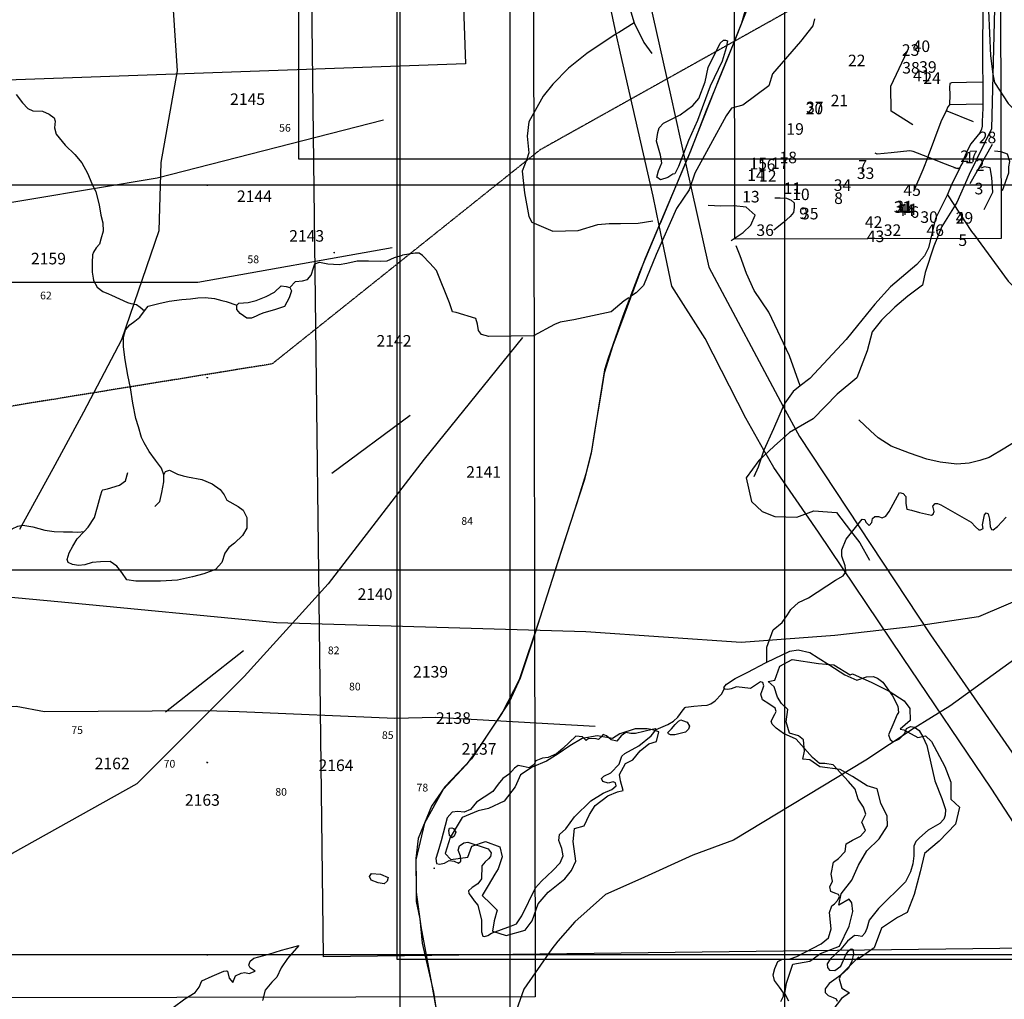
# Model space of a CAD drawing. Extents: x 463619 to 526368, y 5132580 to 5183434.
# Drawn here: x 509012 to 511571, y 5144884 to 5147430 of the extents above; entities that cross this region are included whole.
import ezdxf

# ---------------------------------------------------------------- set-up
doc = ezdxf.new("R2010")
doc.units = 0
doc.header["$MEASUREMENT"] = 0
doc.header["$PDMODE"] = 34
doc.header["$PDSIZE"] = -5
doc.linetypes.add('DASHED', pattern=[0.75, 0.5, -0.25])
doc.layers.get('0').update_dxf_attribs({"linetype": 'CONTINUOUS'})
for name, color, linetype in [('00ACOORDGRID1', 7, 'CONTINUOUS'), ('00ACOORDGRID2', 4, 'CONTINUOUS'), ('00ACOORDPOINTS1', 7, 'CONTINUOUS'), ('01AXIALPLANE', 1, 'DASHED'), ('01TRENDLINES', 3, 'CONTINUOUS'), ('2491AMAPFALCONBRIDGE', 7, 'CONTINUOUS'), ('2491BEDDINGSTRIKES', 6, 'CONTINUOUS'), ('2491FAULTS', 7, 'CONTINUOUS'), ('2491GLAKES', 5, 'CONTINUOUS'), ('2491GRAIL', 3, 'CONTINUOUS'), ('2491GROADS', 1, 'CONTINUOUS'), ('345LANDSAT', 7, 'CONTINUOUS'), ('4617-32AIRPHOTO', 7, 'CONTINUOUS'), ('4620-120AIRPHOTO', 7, 'CONTINUOUS'), ('4620-120GLOCATION', 1, 'CONTINUOUS'), ('4620-122AIRPHOTO', 7, 'CONTINUOUS'), ('COL510_5145CONISTON', 7, 'CONTINUOUS'), ('COLCONPRACTICE', 7, 'CONTINUOUS'), ('STUDENTS00STATI', 7, 'CONTINUOUS'), ('STUDENTS00STRUCT', 7, 'CONTINUOUS'), ('ZPHOTOBOUNDS', 7, 'CONTINUOUS'), ('ZRAIL_LINE', 7, 'CONTINUOUS'), ('ZRIVER_STREAM_SINGLE_LINE', 7, 'CONTINUOUS'), ('ZROAD_CENTRELINE', 7, 'CONTINUOUS'), ('ZSHORELINE', 7, 'CONTINUOUS'), ('ZTRAIL', 7, 'CONTINUOUS'), ('ZTRANSMISSION_LINE', 7, 'CONTINUOUS')]:
    doc.layers.add(name, color=color, linetype=linetype)
picture_1 = doc.add_image_def('image1.tif', size_in_pixel=(1700, 1385))
picture_2 = doc.add_image_def('image3.jpg', size_in_pixel=(1700, 1816))
picture_3 = doc.add_image_def('image5.jpg', size_in_pixel=(1275, 2100))
picture_4 = doc.add_image_def('image11.jpg', size_in_pixel=(900, 961))
picture_5 = doc.add_image_def('image28.jpg', size_in_pixel=(1667, 1800))
picture_6 = doc.add_image_def('image35.jpg', size_in_pixel=(1116, 1111))
picture_7 = doc.add_image_def('image38.jpg', size_in_pixel=(1252, 1255))

msp = doc.modelspace()

# ---------------------------------------------------------------- linework, layer by layer
at = {"layer": '00ACOORDGRID1'}
for points in [[(510000, 5160000), (510000, 5140000)], [(511000, 5160000), (511000, 5140000)], [(520000, 5147000), (500000, 5147000)], [(520000, 5145000), (500000, 5145000)]]:
    msp.add_lwpolyline(points, dxfattribs=at)
at = {"layer": '00ACOORDGRID2'}
msp.add_lwpolyline([(486000, 5146000), (520000, 5146000)], dxfattribs=at)
at = {"layer": '00ACOORDPOINTS1'}
for p in [(509500, 5147000), (509500, 5146500), (509500, 5146000), (509500, 5145500), (509500, 5145000)]:
    msp.add_point(p, dxfattribs=at)
at = {"layer": '01AXIALPLANE', "linetype": 'DASHED'}
msp.add_lwpolyline([(518889.2, 5153128.6), (515977.7, 5150611.6), (515480.1, 5150603.8), (514558.1, 5150976.4), (513767.5, 5151098.5), (513487.2, 5150998), (513329.1, 5150417.7), (513180.4, 5149575.7), (512585.7, 5148609.9), (511990.5, 5147999.9), (510364.5, 5147091.4), (509668.6, 5146535.5), (508458.1, 5146339.3), (507356.9, 5146009.6), (506440, 5145142.9), (505845.3, 5144350.4), (505229.2, 5143441.5)], dxfattribs=at)
at = {"layer": '01TRENDLINES'}
for points in [[(511333.6, 5147156.7), (511277.3, 5147192), (511276.2, 5147257.1), (511319.3, 5147348.7)], [(511491.5, 5147164.4), (511423.1, 5147192)], [(509957.7, 5147168.9), (509369.8, 5147018.3), (508872.3, 5146935.4), (508209, 5146882.7), (507892.5, 5146845)], [(511540.1, 5147105.6), (511481.6, 5147003)], [(511566.6, 5146986.5), (511583.2, 5147031.7), (511583.2, 5147047.2), (511585.4, 5147061.5), (511579.9, 5147080.3), (511563.3, 5147086.9), (511545.6, 5147088)], [(511519.1, 5146936.8), (511541.8, 5146981.5), (511539, 5147019.6), (511534.6, 5147044.9), (511519.1, 5147047.2), (511511.4, 5147043.8)], [(510975.3, 5146967.4), (510988.9, 5146967.4), (511005.2, 5146966), (511017.4, 5146961.3), (511025.5, 5146953.8), (511025.5, 5146941.6), (511023.5, 5146928.7), (511014.7, 5146918.5), (510997, 5146902.9), (510971.9, 5146883.2)], [(510861.1, 5146856.1), (510892.4, 5146877.1), (510912.8, 5146896.1), (510923.6, 5146921.9), (510900.5, 5146943), (510868.6, 5146946.4), (510834.7, 5146945), (510802, 5146947)], [(509980.3, 5146837.5), (509475.3, 5146747.1), (508744.2, 5146747.1), (508337.2, 5146686.9), (507960.3, 5146656.7)], [(510319.5, 5146604), (510063.2, 5146287.7), (509814.5, 5145963.8), (509595.9, 5145722.7), (509317, 5145444), (508992.9, 5145263.3), (508706.5, 5145067.4)]]:
    msp.add_lwpolyline(points, dxfattribs=at)
at = {"layer": '2491BEDDINGSTRIKES'}
for points in [[(510027, 5146401), (509824, 5146251)], [(509594, 5145790), (509391, 5145630)]]:
    msp.add_lwpolyline(points, dxfattribs=at)
at = {"layer": '2491FAULTS'}
for points in [[(512082.1, 5146047.6), (511856.9, 5145996.7), (511640.5, 5145936.4), (511504.4, 5145878), (511336.6, 5145853), (511130.4, 5145829.5), (510887, 5145811.7), (510484, 5145838.8), (509679.6, 5145862.6), (509121.2, 5145916.1), (508579.3, 5145966.9), (508090.7, 5145998.8), (507590, 5146013.5), (507092.8, 5146025.6), (506704.9, 5146048.7)], [(511776.9, 5145896.9), (511429.4, 5145645.8), (511334.1, 5145587), (511211.7, 5145505.8), (510867.3, 5145297.6), (510761.7, 5145258.6), (510626.3, 5145197.2), (510534.7, 5145156.7), (510455.5, 5145085.6), (510411.2, 5145035.4), (510395.6, 5145015.5), (510322.3, 5144910.9), (510289, 5144815.3)], [(510507.9, 5145593.6), (510094.1, 5145616.8), (509987.6, 5145613.7), (509582.5, 5145631.5), (509496.5, 5145633.5), (509076.7, 5145631.6), (509003.7, 5145645.5), (508564.4, 5145643.7), (508473.1, 5145643.1), (508063, 5145642.4), (507974.3, 5145644.5), (507554.1, 5145663.8), (507475.6, 5145660.4), (507061.5, 5145678.4), (506969.7, 5145663.2), (506552.9, 5145683.8)]]:
    msp.add_lwpolyline(points, dxfattribs=at)
at = {"layer": '2491GLAKES'}
msp.add_lwpolyline([(511011, 5144879.2), (511001, 5144899.2), (511005, 5144926.2), (511021.6, 5144975.6), (511065.7, 5144983.6), (511093.8, 5145003.6), (511143, 5145022.2), (511168, 5145074.2), (511178, 5145112.2), (511175, 5145135.2), (511168, 5145144.2), (511141, 5145129.2), (511147, 5145158.2), (511175, 5145194.2), (511192, 5145233.2), (511214, 5145270.2), (511246, 5145301.2), (511268, 5145335.2), (511267, 5145360.2), (511250, 5145394.2), (511241, 5145431.2), (511215, 5145439.2), (511177, 5145463.2), (511145, 5145481.2), (511092, 5145488.2), (511066, 5145506.2), (511048, 5145508.2), (511052, 5145529.2), (511049, 5145558.2), (511036, 5145569.2), (511013, 5145576.2), (511004, 5145605.2), (511009, 5145637.2), (510992, 5145653.2), (510982, 5145669.2), (510973, 5145696.2), (510958, 5145710.2), (510975, 5145713.2), (510988, 5145750.2), (511020, 5145767.2), (511088, 5145757.2), (511128, 5145753.2), (511171, 5145727.2), (511177, 5145730.2), (511227, 5145707.2), (511272, 5145685.2), (511311, 5145660.2), (511326, 5145640.2), (511327, 5145609.2), (511301, 5145586.2), (511310.3, 5145584.7), (511346.4, 5145564.6), (511346.4, 5145564.6), (511346.4, 5145564.6), (511366.5, 5145568.6), (511366.5, 5145568.6), (511382, 5145554.2), (511417, 5145489.2), (511432, 5145448.2), (511432, 5145404.2), (511455, 5145383.2), (511444, 5145339.2), (511402, 5145295.2), (511364, 5145263.2), (511353, 5145215.2), (511337, 5145156.2), (511319, 5145110.2), (511294, 5145097.2), (511252, 5145069.2), (511233, 5145018.2), (511189, 5144987.2), (511193, 5144994.2), (511161, 5144962.2), (511146, 5144948.2), (511142, 5144937.2), (511149, 5144913.2), (511169, 5144901.2), (511148, 5144886.2), (511126, 5144857.2)], dxfattribs=at)
msp.add_lwpolyline([(510658.1, 5145584.3), (510643.1, 5145587.3), (510612.1, 5145587.3), (510572.1, 5145574.3), (510553.1, 5145562.3), (510513.1, 5145569.3), (510474.1, 5145562.3), (510442.1, 5145543.3), (510412.1, 5145522.3), (510381.1, 5145503.3), (510344.1, 5145487.3), (510314.1, 5145467.3), (510300.1, 5145436.3), (510271.1, 5145399.3), (510231.1, 5145380.3), (510204.1, 5145374.3), (510162.1, 5145356.3), (510131.1, 5145304.3), (510118.1, 5145263.3), (510133.1, 5145247.3), (510177.1, 5145253.3), (510187.1, 5145282.3), (510223.1, 5145294.3), (510260.1, 5145280.3), (510266.1, 5145254.3), (510256.1, 5145223.3), (510247.1, 5145209.3), (510230.1, 5145180.3), (510214.1, 5145154.3), (510237.1, 5145132.3), (510253.1, 5145116.3), (510245.1, 5145088.3), (510241.1, 5145061.3), (510277.1, 5145050.3), (510326.1, 5145064.3), (510344.1, 5145088.3), (510360.1, 5145132.3), (510386.1, 5145162.3), (510429.1, 5145197.3), (510446.1, 5145219.3), (510458.1, 5145243.3), (510451.1, 5145294.3), (510454.1, 5145328.3), (510479.1, 5145335.3), (510493.1, 5145364.3), (510508.1, 5145388.3), (510541.1, 5145413.3), (510566.1, 5145423.3), (510581.1, 5145427.3), (510574.1, 5145452.3), (510571.1, 5145468.3), (510587.1, 5145497.3), (510606.1, 5145506.3), (510625.1, 5145530.3), (510647.1, 5145548.3), (510667.1, 5145554.3), (510673.1, 5145579.3)], close=True, dxfattribs=at)
at = {"layer": '2491GRAIL'}
msp.add_lwpolyline([(510904.4, 5147462.1), (510874.1, 5147385.4), (510830.7, 5147279.3), (510750, 5147073.5), (510636.9, 5146807.3), (510554.2, 5146583.4), (510531.2, 5146511.5), (510522.4, 5146457.2), (510507.5, 5146364.9), (510498.6, 5146309.2), (510484.1, 5146249.9), (510462.4, 5146179.2), (510426.6, 5146069.4), (510396.4, 5145975.4), (510364, 5145874.5), (510310.5, 5145714.2), (510266, 5145628.5), (510236.3, 5145583.8), (510210.9, 5145545.6), (510172.3, 5145494), (510113.2, 5145429.8), (510064.2, 5145341.8), (510041.7, 5145247), (510042.7, 5145162.3), (510054.5, 5145073.7), (510082.7, 5144925), (510260.4, 5143930.5)], dxfattribs=at)
at = {"layer": '2491GROADS'}
for points in [[(508968.9, 5148516.3), (509047.6, 5148368.9), (509096.7, 5148250.9), (509185.3, 5148083.8), (509254.1, 5147936.4), (509313.1, 5147788.9), (509353.7, 5147700), (509352.3, 5147611), (509411.5, 5147454.7), (509421.3, 5147297.4), (509379.3, 5147058.7), (509373.9, 5146881.2), (509277.2, 5146597.7), (509178.1, 5146410), (509104.1, 5146272), (509011.6, 5146104.9)], [(511559.9, 5148014.6), (511537.9, 5147146.7), (511480.3, 5147028), (511447.7, 5146954.8), (511408.9, 5146892.1), (511388, 5146841.1), (511365.7, 5146772.9), (511359, 5146740.1), (511320.5, 5146711.5), (511287.1, 5146682.9), (511252.3, 5146649), (511227.7, 5146618.9), (511214.5, 5146569), (511188.3, 5146499.5), (511136.8, 5146456.5), (511074.8, 5146392.4), (511013.1, 5146357.4), (510973.1, 5146322.1), (510933.1, 5146284.2), (510900.6, 5146239.6), (510914, 5146177.5), (510941.9, 5146152.2), (510975, 5146138.7), (511032.5, 5146136.9), (511076.2, 5146153.7), (511134.9, 5146149.2), (511171.5, 5146101.4), (511195.5, 5146070.8), (511220.6, 5146025.7)]]:
    msp.add_lwpolyline(points, dxfattribs=at)
at = {"layer": '4620-120GLOCATION'}
for p in [(509830, 5146825), (510090, 5145225)]:
    msp.add_point(p, dxfattribs=at)
at = {"layer": 'ZPHOTOBOUNDS'}
for points in [[(509737.5, 5147067.3), (509737.5, 5152071.2), (513252.5, 5152071.2), (513252.5, 5147067.3)], [(506869.2, 5144601.5), (506869.2, 5148612.4), (510286.2, 5148612.4), (510286.2, 5144601.5)]]:
    msp.add_lwpolyline(points, close=True, dxfattribs=at)
at = {"layer": 'ZRAIL_LINE', "color": 6, "linetype": 'CONTINUOUS'}
for points in [[(511556.6, 5147966.1), (511553.6, 5147960.1), (511544.6, 5147925.1), (511539.6, 5147888.1), (511538.6, 5147839.1), (511535.6, 5147648.1), (511530.6, 5147454.1), (511535.6, 5147336.1), (511541.6, 5147288.1), (511545.6, 5147267.1), (511581.6, 5147212.1), (511621.6, 5147171.1), (511645.6, 5147156.1), (511679.6, 5147144.1), (511698.6, 5147144.1), (511713.6, 5147146.1), (511739.6, 5147158.1), (511779.6, 5147194.1), (511803.6, 5147217.1), (511813.6, 5147224.1)], [(510915.6, 5147741.1), (510919.6, 5147731.1), (510928.6, 5147665.1), (510928.6, 5147607.1), (510924.6, 5147566.1), (510916.6, 5147522.1), (510888.6, 5147421.1), (510850.6, 5147327.1), (510796.6, 5147194.1), (510755.6, 5147088.1), (510742.6, 5147058.1)], [(510742.6, 5147058.1), (510676.6, 5146900.1), (510674.6, 5146895.1)], [(510674.6, 5146895.1), (510623.6, 5146773.1), (510579.6, 5146659.1), (510540.6, 5146548.1), (510532.6, 5146520.1), (510517.6, 5146428.1), (510497.6, 5146303.2), (510479.6, 5146232.2), (510420.7, 5146051.2), (510345.7, 5145817.2), (510312.7, 5145719.2), (510285.7, 5145658.2), (510186.7, 5145509.2), (510117.7, 5145436.2), (510082.7, 5145386.2), (510047.7, 5145302.2), (510041.7, 5145250.2), (510042.7, 5145186.2), (510042.7, 5145138.2), (510052.7, 5145093.2), (510058.7, 5145030.2), (510087.7, 5144903.2), (510116.7, 5144715.2)], [(511819.6, 5146581.1), (511802.6, 5146527.1), (511784.6, 5146494.1), (511764.6, 5146461.1), (511727.6, 5146422.1), (511686.6, 5146387.1), (511649.6, 5146364.1), (511572.6, 5146316.1), (511531.6, 5146292.1), (511507.6, 5146284.1), (511479.6, 5146277.1), (511447.6, 5146275.1), (511404.6, 5146280.1), (511369.6, 5146288.1), (511324.6, 5146303.1), (511277.6, 5146322.1), (511243.6, 5146343.1), (511223.6, 5146361.1), (511193.6, 5146390.1)]]:
    msp.add_lwpolyline(points, dxfattribs=at)
at = {"layer": 'ZRIVER_STREAM_SINGLE_LINE', "color": 5, "linetype": 'CONTINUOUS'}
for points in [[(511077.6, 5147432.1), (511073.6, 5147414.1), (511041.6, 5147373.1), (510968.6, 5147289.1), (510959.6, 5147258.1), (510891.6, 5147208.1), (510862.6, 5147200.1), (510848.6, 5147180.1), (510766.6, 5147031.1), (510752.6, 5146988.1), (510719.6, 5146939.1), (510666.6, 5146820.1), (510633.6, 5146739.1), (510614.6, 5146720.1), (510602.7, 5146712.1)], [(511077.6, 5147432.1), (511073.6, 5147414.1), (511041.6, 5147373.1), (510968.6, 5147289.1), (510959.6, 5147258.1), (510891.6, 5147208.1), (510862.6, 5147200.1), (510848.6, 5147180.1), (510766.6, 5147031.1), (510752.6, 5146988.1), (510719.6, 5146939.1), (510666.6, 5146820.1), (510633.6, 5146739.1), (510614.6, 5146720.1), (510602.7, 5146712.1)], [(509003.6, 5147235.2), (509019.6, 5147214.2), (509033.6, 5147199.2), (509046.6, 5147193.2), (509071.6, 5147192.2), (509088.6, 5147184.2), (509101.6, 5147175.2), (509104.6, 5147166.2), (509102.6, 5147149.2), (509107.6, 5147132.2), (509130.6, 5147104.2), (509155.6, 5147079.2), (509173.6, 5147058.2), (509188.6, 5147031.2), (509199.6, 5147004.2), (509210.6, 5146982.2), (509218.6, 5146949.2), (509223.6, 5146922.2), (509228.6, 5146902.2), (509229.6, 5146880.2), (509223.6, 5146859.2), (509219.6, 5146846.2), (509211.6, 5146837.2), (509204.6, 5146826.2), (509201.6, 5146819.2), (509200.6, 5146799.2), (509200.6, 5146774.2), (509203.6, 5146758.2)], [(509003.6, 5147235.2), (509019.6, 5147214.2), (509033.6, 5147199.2), (509046.6, 5147193.2), (509071.6, 5147192.2), (509088.6, 5147184.2), (509101.6, 5147175.2), (509104.6, 5147166.2), (509102.6, 5147149.2), (509107.6, 5147132.2), (509130.6, 5147104.2), (509155.6, 5147079.2), (509173.6, 5147058.2), (509188.6, 5147031.2), (509199.6, 5147004.2), (509210.6, 5146982.2), (509218.6, 5146949.2), (509223.6, 5146922.2), (509228.6, 5146902.2), (509229.6, 5146880.2), (509223.6, 5146859.2), (509219.6, 5146846.2), (509211.6, 5146837.2), (509204.6, 5146826.2), (509201.6, 5146819.2), (509200.6, 5146799.2), (509200.6, 5146774.2), (509203.6, 5146758.2)], [(509779.6, 5146795.2), (509791.6, 5146800.2), (509813.6, 5146795.2), (509842.6, 5146794.2), (509862.6, 5146797.1), (509889.6, 5146803.1), (509918.6, 5146803.1), (509950.6, 5146802.2), (509967.6, 5146803.1), (509986.6, 5146812.1), (510007.6, 5146818.1)], [(509779.6, 5146795.2), (509791.6, 5146800.2), (509813.6, 5146795.2), (509842.6, 5146794.2), (509862.6, 5146797.1), (509889.6, 5146803.1), (509918.6, 5146803.1), (509950.6, 5146802.2), (509967.6, 5146803.1), (509986.6, 5146812.1), (510007.6, 5146818.1)], [(510595.6, 5146707.3), (510583.6, 5146699.1), (510549.6, 5146671.1), (510452.6, 5146650.1), (510416.6, 5146644.1), (510402.6, 5146638.1), (510347.6, 5146608.1), (510231.6, 5146607.1), (510212.6, 5146612.1), (510204.6, 5146622.1), (510202.6, 5146639.1), (510197.6, 5146653.1), (510146.6, 5146669.1), (510137.6, 5146671.1), (510129.6, 5146694.1), (510095.6, 5146778.1), (510078.6, 5146797.1), (510059.6, 5146817.1), (510050.6, 5146823.1), (510040.6, 5146823.1), (510007.6, 5146818.1)], [(510595.6, 5146707.3), (510583.6, 5146699.1), (510549.6, 5146671.1), (510452.6, 5146650.1), (510416.6, 5146644.1), (510402.6, 5146638.1), (510347.6, 5146608.1), (510231.6, 5146607.1), (510212.6, 5146612.1), (510204.6, 5146622.1), (510202.6, 5146639.1), (510197.6, 5146653.1), (510146.6, 5146669.1), (510137.6, 5146671.1), (510129.6, 5146694.1), (510095.6, 5146778.1), (510078.6, 5146797.1), (510059.6, 5146817.1), (510050.6, 5146823.1), (510040.6, 5146823.1), (510007.6, 5146818.1)], [(509714.6, 5146734.2), (509729.6, 5146749.2), (509747.6, 5146751.2), (509760.6, 5146755.2), (509769.6, 5146766.2), (509775.6, 5146785.2), (509779.6, 5146795.2)], [(509714.6, 5146734.2), (509729.6, 5146749.2), (509747.6, 5146751.2), (509760.6, 5146755.2), (509769.6, 5146766.2), (509775.6, 5146785.2), (509779.6, 5146795.2)], [(509203.6, 5146758.2), (509204.6, 5146752.2), (509213.6, 5146735.2), (509228.6, 5146723.2), (509243.6, 5146717.2)], [(509203.6, 5146758.2), (509204.6, 5146752.2), (509213.6, 5146735.2), (509228.6, 5146723.2), (509243.6, 5146717.2)], [(509243.6, 5146717.2), (509250.6, 5146714.2), (509271.6, 5146704.2), (509292.6, 5146695.2), (509301.6, 5146692.2), (509315.6, 5146690.2), (509325.6, 5146683.2), (509336.6, 5146673.2)], [(509243.6, 5146717.2), (509250.6, 5146714.2), (509271.6, 5146704.2), (509292.6, 5146695.2), (509301.6, 5146692.2), (509315.6, 5146690.2), (509325.6, 5146683.2), (509336.6, 5146673.2)], [(509336.6, 5146673.2), (509346.6, 5146685.2), (509373.6, 5146692.2), (509400.6, 5146698.2), (509433.6, 5146703.2), (509456.6, 5146704.2), (509475.6, 5146707.2), (509494.6, 5146708.2), (509518.6, 5146705.2), (509537.6, 5146700.2), (509548.6, 5146697.2), (509576.6, 5146688.2)], [(509336.6, 5146673.2), (509346.6, 5146685.2), (509373.6, 5146692.2), (509400.6, 5146698.2), (509433.6, 5146703.2), (509456.6, 5146704.2), (509475.6, 5146707.2), (509494.6, 5146708.2), (509518.6, 5146705.2), (509537.6, 5146700.2), (509548.6, 5146697.2), (509576.6, 5146688.2)], [(509386.6, 5146247.2), (509380.6, 5146264.2), (509365.6, 5146285.2), (509348.6, 5146308.2), (509335.6, 5146330.2), (509328.6, 5146344.2), (509321.6, 5146372.2), (509314.6, 5146393.2), (509306.6, 5146433.2), (509300.6, 5146473.2), (509293.6, 5146506.2), (509286.6, 5146546.2), (509282.6, 5146580.2), (509282.6, 5146605.2), (509287.6, 5146624.2), (509298.6, 5146637.2), (509311.6, 5146646.2), (509324.6, 5146657.2), (509336.6, 5146673.2)], [(509386.6, 5146247.2), (509380.6, 5146264.2), (509365.6, 5146285.2), (509348.6, 5146308.2), (509335.6, 5146330.2), (509328.6, 5146344.2), (509321.6, 5146372.2), (509314.6, 5146393.2), (509306.6, 5146433.2), (509300.6, 5146473.2), (509293.6, 5146506.2), (509286.6, 5146546.2), (509282.6, 5146580.2), (509282.6, 5146605.2), (509287.6, 5146624.2), (509298.6, 5146637.2), (509311.6, 5146646.2), (509324.6, 5146657.2), (509336.6, 5146673.2)], [(510953.7, 5145760.2), (510953.7, 5145799.2), (510970.7, 5145844.2), (510993.7, 5145863.2), (511007.7, 5145883.2), (511016.7, 5145897.2), (511036.7, 5145915.2), (511062.7, 5145927.2), (511132.7, 5145973.1), (511152.7, 5145985.1), (511159.7, 5145995.1), (511157.7, 5146011.1), (511148.7, 5146036.1), (511148.7, 5146052.1), (511160.7, 5146080.1), (511201.7, 5146132.1), (511208.7, 5146131.1), (511211.7, 5146124.1), (511219.7, 5146115.1), (511226.7, 5146123.1), (511228.7, 5146134.1), (511234.7, 5146139.1), (511244.7, 5146139.1), (511253.7, 5146135.1), (511263.7, 5146140.1), (511271.7, 5146152.1), (511298.7, 5146201.1), (511308.7, 5146199.1), (511315.7, 5146191.1), (511315.7, 5146173.1), (511317.7, 5146158.1), (511329.7, 5146155.1), (511350.7, 5146149.1), (511381.7, 5146142.1), (511386.7, 5146145.1), (511388.7, 5146152.1), (511385.7, 5146166.1), (511391.7, 5146173.1), (511397.7, 5146173.1), (511406.7, 5146169.1), (511484.7, 5146124.1), (511496.7, 5146112.1), (511504.7, 5146104.1), (511509.7, 5146104.1), (511516.7, 5146108.1), (511514.7, 5146117.1), (511519.7, 5146143.1), (511523.7, 5146148.1), (511529.7, 5146146.1), (511532.7, 5146132.1), (511534.7, 5146113.1), (511537.7, 5146105.1), (511542.7, 5146104.1), (511553.7, 5146113.1), (511575.7, 5146137.1)], [(510953.7, 5145760.2), (510953.7, 5145799.2), (510970.7, 5145844.2), (510993.7, 5145863.2), (511007.7, 5145883.2), (511016.7, 5145897.2), (511036.7, 5145915.2), (511062.7, 5145927.2), (511132.7, 5145973.1), (511152.7, 5145985.1), (511159.7, 5145995.1), (511157.7, 5146011.1), (511148.7, 5146036.1), (511148.7, 5146052.1), (511160.7, 5146080.1), (511201.7, 5146132.1), (511208.7, 5146131.1), (511211.7, 5146124.1), (511219.7, 5146115.1), (511226.7, 5146123.1), (511228.7, 5146134.1), (511234.7, 5146139.1), (511244.7, 5146139.1), (511253.7, 5146135.1), (511263.7, 5146140.1), (511271.7, 5146152.1), (511298.7, 5146201.1), (511308.7, 5146199.1), (511315.7, 5146191.1), (511315.7, 5146173.1), (511317.7, 5146158.1), (511329.7, 5146155.1), (511350.7, 5146149.1), (511381.7, 5146142.1), (511386.7, 5146145.1), (511388.7, 5146152.1), (511385.7, 5146166.1), (511391.7, 5146173.1), (511397.7, 5146173.1), (511406.7, 5146169.1), (511484.7, 5146124.1), (511496.7, 5146112.1), (511504.7, 5146104.1), (511509.7, 5146104.1), (511516.7, 5146108.1), (511514.7, 5146117.1), (511519.7, 5146143.1), (511523.7, 5146148.1), (511529.7, 5146146.1), (511532.7, 5146132.1), (511534.7, 5146113.1), (511537.7, 5146105.1), (511542.7, 5146104.1), (511553.7, 5146113.1), (511575.7, 5146137.1)], [(508937.6, 5146055.2), (508941.6, 5146061.2), (508949.6, 5146077.2), (508961.6, 5146087.2), (508975.6, 5146096.2), (508992.6, 5146107.2), (509007.6, 5146114.2), (509020.6, 5146116.2), (509046.6, 5146112.2), (509077.6, 5146103.2), (509101.6, 5146100.2), (509126.6, 5146099.2), (509149.6, 5146099.2), (509163.6, 5146098.2), (509179.6, 5146100.2)], [(508937.6, 5146055.2), (508941.6, 5146061.2), (508949.6, 5146077.2), (508961.6, 5146087.2), (508975.6, 5146096.2), (508992.6, 5146107.2), (509007.6, 5146114.2), (509020.6, 5146116.2), (509046.6, 5146112.2), (509077.6, 5146103.2), (509101.6, 5146100.2), (509126.6, 5146099.2), (509149.6, 5146099.2), (509163.6, 5146098.2), (509179.6, 5146100.2)], [(510666.7, 5145585.2), (510696.9, 5145598.4), (510711.5, 5145607.2), (510723.2, 5145617.4), (510736.4, 5145636.4), (510742.2, 5145642.3), (510743.7, 5145643), (510764.2, 5145645.9), (510784.7, 5145647.4), (510799.3, 5145648.8), (510808.8, 5145652.5), (510819.8, 5145659.8), (510836.6, 5145677.4), (510844.1, 5145692.3)], [(510666.7, 5145585.2), (510696.9, 5145598.4), (510711.5, 5145607.2), (510723.2, 5145617.4), (510736.4, 5145636.4), (510742.2, 5145642.3), (510743.7, 5145643), (510764.2, 5145645.9), (510784.7, 5145647.4), (510799.3, 5145648.8), (510808.8, 5145652.5), (510819.8, 5145659.8), (510836.6, 5145677.4), (510844.1, 5145692.3)]]:
    msp.add_lwpolyline(points, dxfattribs=at)
at = {"layer": 'ZROAD_CENTRELINE', "color": 1, "linetype": 'CONTINUOUS'}
for points in [[(511515.6, 5147496.1), (511514.6, 5147314.1), (511515.6, 5147261.1)], [(511515.9, 5147267.5), (511473.2, 5147267), (511433.9, 5147265.8), (511429.6, 5147264.4), (511428.9, 5147254), (511429.4, 5147235.2), (511428.6, 5147208.7)], [(511515.6, 5147261.1), (511515.6, 5147241.1), (511515.6, 5147210.1)], [(511515.6, 5147210.1), (511428.6, 5147208.7)], [(511515.6, 5147210.1), (511515.6, 5147200.1), (511514.6, 5147183.1), (511513.6, 5147165.1), (511513.6, 5147153.1), (511511.6, 5147145.1), (511507.6, 5147136.1), (511484.6, 5147107.1), (511475.6, 5147091.1), (511466.6, 5147071.1), (511462.6, 5147058.1), (511458.6, 5147051.1), (511455.6, 5147045.1), (511455.6, 5147045.1), (511450.6, 5147042.1), (511440.4, 5147044.8)], [(511428.6, 5147208.7), (511424.6, 5147203.7), (511420.3, 5147193.5), (511406.6, 5147164.1), (511373.6, 5147076.1), (511372.6, 5147073.1)], [(511372.6, 5147073.1), (511334.5, 5147087.6), (511325.9, 5147089.3), (511277.1, 5147084), (511240.8, 5147080.3), (511235.4, 5147083.3)], [(511372.6, 5147073.1), (511359.6, 5147040.1), (511335.6, 5146983.1)], [(511451.8, 5147043), (511447.6, 5147043.1), (511418.4, 5147054.4), (511372.6, 5147073.1)]]:
    msp.add_lwpolyline(points, dxfattribs=at)
at = {"layer": 'ZSHORELINE', "color": 5, "linetype": 'CONTINUOUS'}
for points in [[(510750.6, 5147116.1), (510724.6, 5147048.1), (510714.6, 5147029.1), (510709.6, 5147028.1), (510696.6, 5147020.1), (510677.6, 5147014.1), (510668.6, 5147021.1), (510672.6, 5147037.1), (510681.6, 5147058.1), (510677.6, 5147078.1), (510667.6, 5147114.1), (510670.6, 5147137.1), (510674.6, 5147149.1), (510685.6, 5147161.1), (510728.6, 5147183.1), (510761.6, 5147207.1), (510777.6, 5147225.1), (510793.6, 5147268.1), (510801.6, 5147306.1), (510832.6, 5147369.1), (510841.6, 5147377.1), (510846.6, 5147377.1), (510851.6, 5147375.1), (510848.6, 5147357.1), (510837.6, 5147322.1), (510806.6, 5147257.1), (510773.6, 5147168.1), (510750.6, 5147116.1)], [(509576.6, 5146688.2), (509581.6, 5146693.2), (509606.6, 5146695.2), (509626.6, 5146700.2), (509652.6, 5146710.2), (509674.6, 5146722.2), (509691.6, 5146738.2), (509704.6, 5146736.2), (509714.6, 5146734.2)], [(509714.6, 5146734.2), (509718.6, 5146725.2), (509712.6, 5146707.2), (509700.6, 5146684.2), (509677.6, 5146677.2), (509644.6, 5146667.2), (509633.6, 5146663.2)], [(509633.6, 5146663.2), (509626.6, 5146659.2), (509614.6, 5146654.2), (509602.6, 5146654.2), (509585.6, 5146666.2), (509576.6, 5146677.2), (509576.6, 5146688.2)], [(509437.6, 5146244.2), (509448.6, 5146242.2), (509485.6, 5146235.2), (509512.6, 5146224.2), (509533.6, 5146209.2), (509543.6, 5146195.2), (509550.6, 5146181.2), (509580.6, 5146165.2), (509593.6, 5146155.2), (509602.6, 5146136.2), (509602.6, 5146108.2), (509591.6, 5146089.2), (509570.6, 5146069.2), (509555.6, 5146058.2), (509545.6, 5146043.2), (509537.6, 5146019.2), (509521.6, 5146001.2), (509490.6, 5145990.2), (509461.6, 5145982.2), (509422.6, 5145973.2), (509378.6, 5145971.2), (509342.6, 5145971.2), (509314.6, 5145971.2), (509290.6, 5145974.2), (509277.6, 5145993.2), (509264.6, 5146010.2), (509247.6, 5146022.2), (509222.6, 5146021.2), (509200.6, 5146019.2), (509181.6, 5146013.2), (509165.6, 5146011.2), (509149.6, 5146014.2)], [(509226.6, 5146206.2), (509228.6, 5146208.2), (509240.6, 5146211.2), (509271.6, 5146220.2), (509287.6, 5146231.2), (509293.6, 5146253.2)], [(509363.6, 5146165.2), (509376.6, 5146178.2), (509381.6, 5146201.2), (509386.6, 5146229.2), (509386.6, 5146247.2)], [(509386.6, 5146247.2), (509391.6, 5146256.2), (509401.6, 5146259.2), (509422.6, 5146249.2), (509437.6, 5146244.2)], [(509179.6, 5146100.2), (509190.6, 5146111.2), (509206.6, 5146136.2), (509214.6, 5146164.2), (509222.6, 5146192.2), (509226.6, 5146206.2)], [(509149.6, 5146014.2), (509138.6, 5146019.2), (509135.6, 5146027.2), (509140.6, 5146044.2), (509150.6, 5146062.2), (509161.6, 5146081.2), (509179.6, 5146100.2)], [(510953.7, 5145760.2), (511013.7, 5145789.2), (511035.7, 5145792.2), (511065.7, 5145785.2), (511087.7, 5145771.2), (511117.7, 5145752.2), (511156.7, 5145727.2), (511187.7, 5145713.2), (511212.7, 5145722.2), (511230.7, 5145723.2), (511241.7, 5145719.2), (511255.7, 5145708.2), (511280.7, 5145673.2), (511294.7, 5145646.2), (511296.7, 5145629.2), (511292.7, 5145624.2), (511281.7, 5145597.2), (511270.7, 5145571.2), (511274.7, 5145559.2), (511282.7, 5145553.2), (511298.7, 5145561.2), (511312.7, 5145576.2), (511316.7, 5145588.2), (511327.7, 5145593.2), (511337.7, 5145591.2), (511349.7, 5145583.2), (511359.7, 5145566.2), (511369.7, 5145544.2), (511390.7, 5145452.2), (511408.7, 5145406.2), (511418.7, 5145377.2), (511417.7, 5145363.2), (511413.7, 5145352.2), (511403.7, 5145341.2), (511373.7, 5145324.2), (511350.7, 5145304.2), (511341.7, 5145294.2), (511335.7, 5145282.2), (511335.7, 5145257.2), (511333.7, 5145236.2), (511327.7, 5145215.2), (511314.7, 5145189.2), (511244.7, 5145120.2), (511219.7, 5145090.2), (511213.7, 5145068.2), (511208.7, 5145056.2), (511200.7, 5145047.2), (511191.7, 5145049.2), (511181.7, 5145050.2), (511163.7, 5145035.2), (511146.7, 5145014.2), (511118.7, 5144988.2), (511110.7, 5144976.2), (511111.7, 5144967.2), (511116.7, 5144960.2), (511130.7, 5144959.2), (511146.7, 5144970.2), (511159.7, 5145000.2), (511166.7, 5145010.2), (511173.7, 5145015.2), (511177.7, 5145014.2), (511179.7, 5145002.2), (511174.7, 5144983.2), (511166.7, 5144965.2), (511146.7, 5144947.2), (511115.7, 5144925.2), (511105.7, 5144911.2), (511105.7, 5144902.2), (511113.7, 5144894.2), (511126.7, 5144889.2), (511134.7, 5144885.2), (511136.7, 5144879.2)], [(510844.1, 5145692.3), (510842.7, 5145694.2), (510849.7, 5145703.2), (510871.7, 5145718.2), (510904.7, 5145734.2), (510950.7, 5145758.2), (510953.7, 5145760.2)], [(510990.7, 5144878.2), (510997.7, 5144892.2), (510997.7, 5144901.2), (510986.7, 5144916.2), (510973.7, 5144933.2), (510970.7, 5144948.2), (510974.7, 5144964.2), (510982.7, 5144982.2), (510994.7, 5144988.2), (511014.7, 5144989.2), (511031.7, 5144995.2), (511095.7, 5145028.2), (511114.7, 5145044.2), (511121.7, 5145067.2), (511116.7, 5145110.2), (511122.7, 5145127.2), (511129.7, 5145132.2), (511138.7, 5145142.2), (511142.7, 5145151.2), (511140.7, 5145156.2), (511130.7, 5145160.2), (511120.7, 5145164.2), (511117.7, 5145176.2), (511124.7, 5145191.2), (511121.7, 5145209.2), (511127.7, 5145240.2), (511140.7, 5145250.2), (511157.7, 5145268.2), (511160.7, 5145288.2), (511176.7, 5145298.2), (511197.7, 5145308.2), (511210.7, 5145323.2), (511200.7, 5145344.2), (511211.7, 5145365.2), (511205.7, 5145383.2), (511191.7, 5145404.2), (511183.7, 5145430.2), (511166.7, 5145450.2), (511126.7, 5145493.2), (511104.7, 5145497.2), (511090.7, 5145497.2), (511072.7, 5145512.2), (511030.7, 5145560.2), (510997.7, 5145575.2), (510978.7, 5145589.2), (510967.7, 5145599.2), (510965.7, 5145607.2), (510974.7, 5145625.2), (510978.7, 5145632.2), (510975.7, 5145641.2), (510959.7, 5145652.2), (510942.7, 5145662.2), (510938.7, 5145677.2), (510943.7, 5145691.2), (510946.7, 5145699.2), (510943.7, 5145707.2), (510937.7, 5145709.2), (510911.7, 5145692.2), (510875.7, 5145696.2), (510861.7, 5145691.2), (510852.7, 5145689.2), (510845.7, 5145690.2), (510844.1, 5145692.3)], [(510715.7, 5145598.2), (510724.7, 5145607.2), (510730.7, 5145610.2), (510734.7, 5145609.2), (510746.7, 5145604.2), (510752.7, 5145594.2), (510750.7, 5145586.2), (510742.7, 5145578.2), (510714.7, 5145571.2), (510703.7, 5145571.2), (510698.7, 5145574.2), (510696.7, 5145577.2), (510706.7, 5145587.2), (510715.7, 5145598.2)], [(510666.7, 5145585.2), (510663.7, 5145587.2), (510655.7, 5145585.2), (510612.7, 5145575.2), (510600.7, 5145575.2), (510587.7, 5145577.2), (510575.7, 5145569.2), (510564.7, 5145555.2), (510549.7, 5145558.2), (510537.7, 5145569.2), (510528.7, 5145572.2), (510522.7, 5145565.2), (510516.7, 5145559.2), (510510.7, 5145561.2), (510490.7, 5145562.2), (510484.7, 5145557.2), (510474.7, 5145566.2), (510457.7, 5145568.2), (510423.7, 5145536.2), (510407.7, 5145522.2), (510385.7, 5145512.2), (510370.7, 5145511.2), (510353.7, 5145504.2), (510348.7, 5145493.2), (510336.7, 5145486.2), (510320.7, 5145489.2), (510307.7, 5145492.2), (510298.7, 5145485.2), (510285.7, 5145470.2), (510267.7, 5145458.2), (510255.7, 5145443.2), (510241.7, 5145424.2), (510219.7, 5145409.2), (510199.7, 5145396.2), (510183.7, 5145377.2), (510167.7, 5145370.2), (510150.7, 5145372.2), (510136.7, 5145370.2), (510123.7, 5145356.2), (510107.7, 5145296.2), (510098.7, 5145266.2), (510093.7, 5145250.2), (510095.7, 5145237.2), (510103.7, 5145235.2), (510116.7, 5145238.2), (510128.7, 5145245.2), (510141.7, 5145243.2), (510152.7, 5145238.2), (510158.7, 5145243.2), (510157.7, 5145256.2), (510151.7, 5145272.2), (510155.7, 5145283.2), (510166.7, 5145291.2), (510176.7, 5145292.2), (510229.7, 5145275.2), (510237.7, 5145265.2), (510235.7, 5145255.2), (510230.7, 5145249.2), (510221.7, 5145241.2), (510213.7, 5145231.2), (510212.7, 5145197.2), (510202.7, 5145184.2), (510188.7, 5145175.2), (510178.7, 5145166.2), (510179.7, 5145159.2), (510185.7, 5145151.2), (510193.7, 5145140.2), (510202.7, 5145129.2), (510212.7, 5145090.2), (510212.7, 5145059.2), (510215.7, 5145048.2), (510220.7, 5145047.2), (510228.7, 5145050.2), (510238.7, 5145056.2), (510290.7, 5145075.2), (510303.7, 5145080.2), (510317.7, 5145101.2), (510352.7, 5145174.2), (510368.7, 5145191.2), (510397.7, 5145219.2)], [(510397.7, 5145219.2), (510416.7, 5145239.2), (510424.7, 5145257.2), (510421.7, 5145276.2), (510413.7, 5145297.2), (510415.7, 5145312.2), (510431.7, 5145327.2), (510454.7, 5145358.2), (510496.7, 5145400.2), (510528.7, 5145420.2), (510551.7, 5145429.2), (510562.7, 5145439.2), (510560.7, 5145447.2), (510554.7, 5145449.2), (510541.7, 5145446.2), (510527.7, 5145450.2), (510524.7, 5145458.2), (510530.7, 5145464.2), (510548.7, 5145473.2), (510570.7, 5145495.2), (510577.7, 5145516.2), (510584.7, 5145523.2), (510621.7, 5145543.2), (510653.7, 5145569.2), (510666.7, 5145585.2)], [(510145.7, 5145318.2), (510141.7, 5145308.2), (510135.7, 5145304.2), (510129.7, 5145311.2), (510127.7, 5145323.2), (510129.7, 5145329.2), (510135.7, 5145330.2), (510139.7, 5145328.2), (510141.7, 5145325.2), (510145.7, 5145318.2)], [(509959.7, 5145184.2), (509943.7, 5145187.2), (509925.7, 5145194.2), (509921.7, 5145203.2), (509926.7, 5145211.2), (509949.7, 5145209.2), (509969.7, 5145201.2), (509967.7, 5145191.2), (509959.7, 5145184.2)], [(509411.7, 5144863.2), (509441.7, 5144885.2), (509468.7, 5144902.2), (509478.7, 5144916.2), (509485.7, 5144932.2), (509512.7, 5144944.2), (509542.7, 5144957.2), (509549.7, 5144958.2), (509552.7, 5144957.2), (509556.7, 5144939.2), (509566.7, 5144928.2), (509573.7, 5144945.2), (509587.7, 5144952.2), (509597.7, 5144954.2), (509608.7, 5144951.2), (509624.7, 5144957.2), (509611.7, 5144966.2), (509607.7, 5144973.2), (509611.7, 5144983.2), (509620.7, 5144991.2), (509659.7, 5145001.2), (509692.7, 5145012.2), (509718.7, 5145019.2), (509737.7, 5145024.2), (509708.7, 5144990.2), (509691.7, 5144966.2), (509680.7, 5144942.2), (509667.7, 5144929.2), (509650.7, 5144908.2), (509643.7, 5144881.2)]]:
    msp.add_lwpolyline(points, dxfattribs=at)
at = {"layer": 'ZTRAIL', "color": 2}
for points in [[(510521.6, 5147585.1), (510567.6, 5147561.1), (510584.6, 5147546.1), (510592.6, 5147476.1), (510609.6, 5147422.1)], [(510609.6, 5147422.1), (510569.6, 5147397.1), (510562.6, 5147393.1)], [(510609.6, 5147422.1), (510634.6, 5147371.1), (510655.6, 5147342.1)], [(510562.6, 5147393.1), (510486.6, 5147342.1), (510438.6, 5147304.1), (510397.6, 5147262.1), (510372.6, 5147231.1), (510335.6, 5147164.1), (510331.6, 5147127.1), (510335.6, 5147084.1), (510330.6, 5147067.1), (510318.6, 5147036.1), (510324.6, 5146980.1), (510335.6, 5146918.1), (510343.6, 5146904.1), (510397.6, 5146880.1), (510463.6, 5146882.1), (510514.6, 5146898.1), (510544.6, 5146900.1), (510573.6, 5146900.1), (510619.6, 5146901.1), (510657.6, 5146907.1)], [(511455.6, 5147045.1), (511434, 5147000.4), (511423, 5146974.1)], [(511423, 5146974.1), (511392.7, 5146912.9), (511374.6, 5146837.1), (511363.6, 5146816.1), (511343.6, 5146794.1), (511275.6, 5146736.1), (511234.6, 5146691.1), (511189.6, 5146635.1), (511160.6, 5146599.1), (511065.6, 5146497.1), (511040.6, 5146478.1)], [(511423.7, 5146974.8), (511486.4, 5146879.3)], [(511486.4, 5146879.3), (511493.6, 5146870.1), (511581.6, 5146750.1), (511628.6, 5146702.1), (511670.6, 5146675.1), (511713.6, 5146658.1), (511742.6, 5146649.1), (511817.6, 5146647.1)], [(511040.6, 5146478.1), (511012.6, 5146556.1), (510959.6, 5146670.1), (510921.6, 5146726.1), (510901.6, 5146770.1), (510884.6, 5146816.1), (510874.6, 5146842.1)], [(511040.6, 5146478.1), (511022.6, 5146464.1), (511000.6, 5146433.1), (510996.6, 5146425.1)], [(510996.6, 5146425.1), (510971.6, 5146367.1), (510946.6, 5146311.1)], [(510946.6, 5146311.1), (510942.6, 5146301.1), (510931.6, 5146267.1), (510920.6, 5146242.1)]]:
    msp.add_lwpolyline(points, dxfattribs=at)
at = {"layer": 'ZTRANSMISSION_LINE', "color": 7}
for points in [[(510524.6, 5148035.1), (510545.6, 5147941.1), (510703.6, 5147235.1), (510742.6, 5147058.1)], [(510562.6, 5147393.1), (510521.6, 5147585.1)], [(510674.6, 5146895.1), (510658.6, 5146971.1), (510573.6, 5147343.1), (510562.6, 5147393.1)], [(510742.6, 5147058.1), (510803.6, 5146787.1), (510996.6, 5146425.1)], [(510946.6, 5146311.1), (510899.6, 5146394.1), (510793.6, 5146601.1), (510707.6, 5146737.1), (510674.6, 5146895.1)], [(510996.6, 5146425.1), (511038.6, 5146347.1), (511379.7, 5145831.1), (511680.7, 5145396.2), (511896.7, 5145053.2), (512028.7, 5144834.2)], [(511967.7, 5144777.2), (511751.7, 5145103.2), (511536.7, 5145433.2), (511307.7, 5145772.2), (511088.7, 5146098.1), (510972.6, 5146266.1), (510946.6, 5146311.1)]]:
    msp.add_lwpolyline(points, dxfattribs=at)

# ---------------------------------------------------------------- texts
for s, p in [('23', (511305, 5147336, 261)), ('40', (511333, 5147346, 258)), ('40', (511333, 5147346, 258)), ('22', (511165, 5147309, 264)), ('38', (511306, 5147290, 265)), ('38', (511306, 5147290, 265)), ('39', (511350, 5147292, 270)), ('39', (511350, 5147292, 270)), ('41', (511334, 5147270, 270)), ('41', (511334, 5147270, 270)), ('24', (511361, 5147263, 266)), ('21', (511120, 5147205, 264)), ('20', (511055, 5147184, 263)), ('37', (511056, 5147187, 258)), ('37', (511056, 5147187, 258)), ('19', (511005, 5147131, 262)), ('28', (511505, 5147109, 261)), ('28', (511505, 5147109, 261)), ('18', (510987, 5147057, 257)), ('27', (511457, 5147060, 262)), ('27', (511457, 5147060, 262)), ('1', (511469, 5147057, 261)), ('15', (510909, 5147041, 259)), ('16', (510931, 5147038, 258)), ('17', (510965, 5147042, 258)), ('7', (511192, 5147035, 258)), ('2', (511497, 5147037, 268)), ('14', (510903, 5147011, 256)), ('12', (510934, 5147009, 261)), ('33', (511188, 5147016, 264)), ('33', (511188, 5147016, 264)), ('11', (510998, 5146977, 258)), ('34', (511128, 5146985, 262)), ('34', (511128, 5146985, 262)), ('3', (511494, 5146976, 265)), ('13', (510890, 5146955, 256)), ('10', (511020, 5146961, 259)), ('8', (511129, 5146951, 258)), ('45', (511309, 5146972, 262)), ('45', (511309, 5146972, 262)), ('31', (511284, 5146928, 261)), ('31', (511288.1, 5146929.3, 261)), ('9', (511038, 5146912, 264)), ('35', (511043, 5146911, 266)), ('35', (511043, 5146911, 266)), ('44', (511292, 5146920, 266)), ('44', (511297.6, 5146922, 266)), ('6', (511327, 5146915, 264)), ('30', (511353, 5146902, 269)), ('30', (511353, 5146902, 269)), ('4', (511445, 5146900, 268)), ('29', (511445, 5146900, 264)), ('29', (511445, 5146900, 264)), ('42', (511209, 5146889, 264)), ('42', (511209, 5146889, 264)), ('36', (510927, 5146868, 257)), ('36', (510927, 5146868, 257)), ('43', (511214, 5146852, 267)), ('43', (511214, 5146852, 267)), ('32', (511258, 5146868, 262)), ('32', (511258, 5146868, 262)), ('46', (511369, 5146868, 265)), ('46', (511369, 5146868, 265)), ('5', (511452, 5146842, 274))]:
    msp.add_text(s, height=30).set_placement(p)
at = {"layer": 'STUDENTS00STATI'}
for s, p in [('2145', (509559.2, 5147208.4)), ('2144', (509577, 5146956.1)), ('2143', (509712.8, 5146853.1)), ('2159', (509041.7, 5146794.1)), ('2142', (509939.7, 5146580.4)), ('2141', (510172.7, 5146239.7)), ('2140', (509890.5, 5145922.3)), ('2139', (510034.7, 5145720.4)), ('2138', (510094.2, 5145600.1)), ('2137', (510160.8, 5145519.9)), ('2162', (509207.3, 5145482.1)), ('2164', (509789, 5145477.4)), ('2163', (509441.8, 5145387.2))]:
    msp.add_text(s, height=30, dxfattribs=at).set_placement(p)
at = {"layer": 'STUDENTS00STRUCT'}
for s, p in [('56', (509686.6, 5147139)), ('58', (509604.3, 5146797.2)), ('62', (509065.5, 5146703.2)), ('84', (510160.1, 5146117.3)), ('82', (509813.3, 5145781)), ('80', (509868.3, 5145687)), ('75', (509146.6, 5145573.8)), ('85', (509953.8, 5145560.7)), ('70', (509386.6, 5145486.3)), ('78', (510043.7, 5145424.3)), ('80', (509676.7, 5145413.3))]:
    msp.add_text(s, height=20, dxfattribs=at).set_placement(p)

# ---------------------------------------------------------------- referenced raster images: frames only (the image files are external)
at = {"layer": '2491AMAPFALCONBRIDGE'}
image = msp.add_image(picture_3, insert=(507946.7, 5140968.8), size_in_units=(10875.5, 17924.9), rotation=-0.12371, dxfattribs=at)
image.dxf.v_pixel = (0.01505, 8.53564)
image.dxf.flags = 7
at = {"layer": '345LANDSAT'}
image = msp.add_image(picture_1, insert=(463619.4, 5142801.8), size_in_units=(51004.2, 41463.5), rotation=-11.56121, dxfattribs=at)
image.dxf.v_pixel = (5.96634, 29.33702)
image.dxf.flags = 15
at = {"layer": '4617-32AIRPHOTO'}
image = msp.add_image(picture_5, insert=(505834.4, 5147161.4), size_in_units=(4339.6, 4685.8), rotation=2.0326, dxfattribs=at)
image.dxf.flags = 7
at = {"layer": '4620-120AIRPHOTO'}
image = msp.add_image(picture_2, insert=(506735.8, 5144884.3), size_in_units=(3616.6, 3863.3), rotation=0.0976, dxfattribs=at)
image.dxf.flags = 7
at = {"layer": '4620-122AIRPHOTO'}
image = msp.add_image(picture_4, insert=(509802.1, 5144994.6), size_in_units=(3591.1, 3834.5), rotation=0.6937, dxfattribs=at)
image.dxf.flags = 7
at = {"layer": 'COL510_5145CONISTON'}
image = msp.add_image(picture_7, insert=(509993.5, 5144987.3), size_in_units=(5010.5, 5022.5), rotation=-0.0004, dxfattribs=at)
image.dxf.flags = 7
at = {"layer": 'COLCONPRACTICE'}
image = msp.add_image(picture_6, insert=(510871, 5146860), size_in_units=(691.9, 688.8), rotation=0.1098, dxfattribs=at)
image.dxf.flags = 7

doc.saveas('drawing.dxf')
